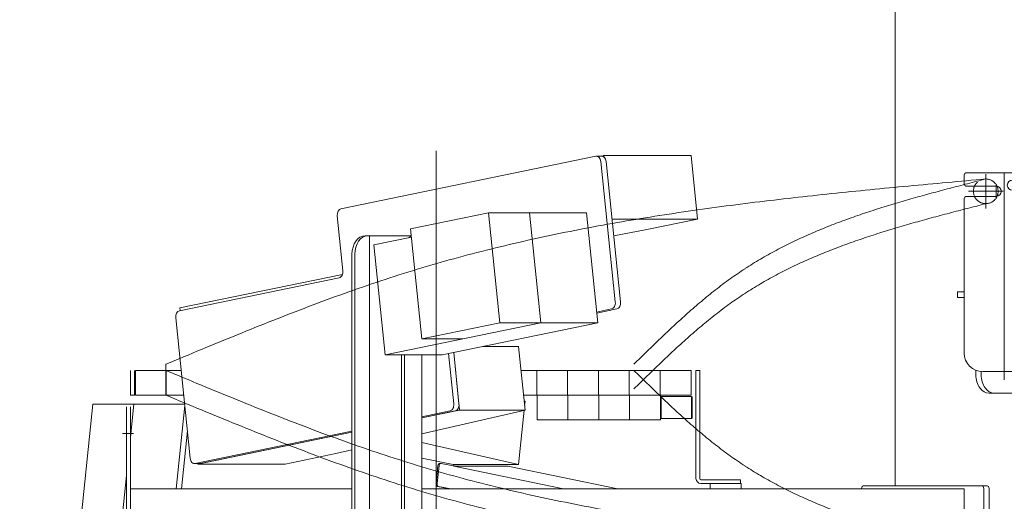
# Model space of a CAD drawing. Units: millimetres. Extents: x -4925 to 4925, y -6966 to 3378.
# Drawn here: x -2051 to -1254, y -877 to -487 of the extents above; entities that cross this region are included whole.
import ezdxf

# ---------------------------------------------------------------- set-up
doc = ezdxf.new("R2010")
doc.units = ezdxf.units.MM
doc.header["$LTSCALE"] = 6.25
for name, pattern in [('CENTERX2', [101.6, 63.5, -12.7, 12.7, -12.7]), ('DASHED2', [9.525, 6.35, -3.175]), ('PHANTOM', [63.5, 31.75, -6.35, 6.35, -6.35, 6.35, -6.35])]:
    doc.linetypes.add(name, pattern=pattern)
for name, color, linetype in [('AJ-020_1', 7, 'Continuous'), ('CROSS_RECESSED_COUNTERSUNK_HEAD_SCREW_JIS', 7, 'Continuous'), ('MMX2-LHA1-030_1', 7, 'Continuous'), ('MMX2-LHA1-030_2', 7, 'Continuous'), ('MMX2-S-510A(ダミー)', 7, 'Continuous'), ('MMX2-S-520A(ダミー)', 7, 'Continuous'), ('MMX2-S-530A(ダミー)', 7, 'Continuous'), ('購入品-608ZZ', 7, 'Continuous'), ('購入品-仮角ナットM5／M6／M8', 7, 'Continuous')]:
    doc.layers.add(name, color=color, linetype=linetype)
doc.styles.add('dcStyle0', font='ＭＳ Ｐゴシック', dxfattribs={"width": 0.75})
doc.dimstyles.new('dc_Diam06', dxfattribs={"dimtxt": 100, "dimasz": 75.000048, "dimexe": 25, "dimexo": 25, "dimgap": 25, "dimtad": 2, "dimtih": 1, "dimtoh": 1, "dimdsep": 46, "dimtxsty": 'dcStyle0', "dimblk1": 'OPEN30', "dimblk2": 'OPEN30', "dimsah": 1, "dimcen": 0.09, "dimclrd": 2, "dimclre": 2, "dimclrt": 2, "dimadec": 0, "dimazin": 2, "dimtfac": 1, "dimtdec": 4, "dimtofl": 0, "dimtmove": 0, "dimatfit": 3, "dimfxl": 1, "dimarcsym": 1})
doc.dimstyles.new('dc_Rotated', dxfattribs={"dimtxt": 100, "dimasz": 75.000048, "dimexe": 6, "dimexo": 25, "dimgap": 6, "dimtad": 3, "dimdsep": 46, "dimtxsty": 'dcStyle0', "dimblk1": 'OPEN30', "dimblk2": 'OPEN30', "dimsah": 1, "dimcen": 0.09, "dimclrd": 2, "dimclre": 2, "dimclrt": 2, "dimadec": 0, "dimazin": 2, "dimtfac": 1, "dimtdec": 4, "dimtmove": 0, "dimatfit": 3, "dimfxl": 1, "dimarcsym": 1})

# ---------------------------------------------------------------- blocks, each defined once
blk = doc.blocks.new('DC_GROUP_W_GBCS-T_S_100_244')
at = {"layer": 'MMX2-S-510A(ダミー)', "color": 7, "linetype": 'Continuous', "lineweight": 13}
for p, q in [((-1580.17, -597.17), (-1578.33, -596.79)), ((-1507.62, -596.79), (-1578.35, -596.79)), ((-1578.33, -596.79), (-1578.23, -597.78)), ((-1507.62, -596.79), (-1502.31, -648.24)), ((-1571.59, -648.24), (-1502.31, -648.24)), ((-1502.31, -648.24), (-1543.32, -656.71)), ((-1543.32, -656.71), (-1570.2, -661.73))]:
    blk.add_line(p, q, dxfattribs=at)
blk = doc.blocks.new('DC_GROUP_W_GBCS-T_S_100_245')
at = {"layer": 'MMX2-S-510A(ダミー)', "color": 7, "linetype": 'Continuous', "lineweight": 13}
for p, q in [((-1699.8, -756.24), (-1695, -802.76)), ((-1647.27, -751.31), (-1675.92, -751.31)), ((-1647.27, -751.31), (-1641.96, -802.76)), ((-1695, -802.76), (-1725.59, -809.08)), ((-1725.59, -822.01), (-1641.96, -802.76)), ((-1641.96, -802.76), (-1695, -802.76)), ((-1782.16, -820.75), (-1907.01, -846.5)), ((-1795.28, -838.04), (-1782.16, -835.02)), ((-1795.28, -838.04), (-1836.29, -846.5)), ((-1907.01, -846.5), (-1907.04, -846.12)), ((-1836.29, -846.5), (-1907.01, -846.5))]:
    blk.add_line(p, q, dxfattribs=at)
blk = doc.blocks.new('DC_GROUP_W_GBCS-T_S_100_248')
at = {"layer": 'MMX2-S-510A(ダミー)', "color": 7, "linetype": 'Continuous', "lineweight": 13}
for p, q in [((-1791.08, -639.81), (-1584.67, -597.22)), ((-1580.66, -601.45), (-1568.92, -715.24)), ((-1789.48, -690), (-1794.07, -645.48)), ((-1921.91, -722.38), (-1792.46, -695.67)), ((-1571.91, -720.91), (-1584.1, -723.43)), ((-1913.16, -841.85), (-1924.9, -728.05)), ((-1703.95, -757.09), (-1699.75, -797.82)), ((-1702.74, -803.49), (-1725.59, -808.2)), ((-1782.16, -819.87), (-1909.15, -846.07))]:
    blk.add_line(p, q, dxfattribs=at)
for centre, start_param, end_param in [((-1584.16, -602.17), 1.715659, 3.286455), ((-1790.57, -644.75), 3.286455, 4.857251), ((-1792.97, -690.73), 0.144862, 1.715659), ((-1572.42, -715.96), 0.144862, 1.715659), ((-1921.4, -727.33), 3.286455, 4.857251), ((-1703.25, -798.54), 0.144862, 1.715659), ((-1909.66, -841.12), 4.857251, 6.428048)]:
    blk.add_ellipse(centre, major_axis=(0, -5), ratio=0.707107, start_param=start_param, end_param=end_param, dxfattribs=at)
blk = doc.blocks.new('DC_GROUP_W_GBCS-T_S_100_247')
at = {"layer": 'MMX2-S-510A(ダミー)', "color": 7, "linetype": 'Continuous', "lineweight": 13}
for p, q in [((-1579.92, -597.17), (-1584.16, -597.17)), ((-1576.42, -601.45), (-1564.68, -715.24)), ((-1567.67, -720.91), (-1584.01, -724.28)), ((-1699.8, -756.24), (-1695.51, -797.82)), ((-1698.49, -803.49), (-1725.59, -809.08)), ((-1782.16, -820.75), (-1904.91, -846.07)), ((-1905.42, -846.12), (-1909.66, -846.12))]:
    blk.add_line(p, q, dxfattribs=at)
for centre, start_param, end_param in [((-1579.92, -602.17), 1.715659, 3.141593), ((-1568.18, -715.96), 0.144862, 1.715659), ((-1699, -798.54), 0.144862, 1.715659), ((-1905.42, -841.12), 0, 0.144862)]:
    blk.add_ellipse(centre, major_axis=(0, -5), ratio=0.707107, start_param=start_param, end_param=end_param, dxfattribs=at)
at = {"layer": 'MMX2-S-510A(ダミー)', "linetype": 'Continuous'}
blk.add_blockref('DC_GROUP_W_GBCS-T_S_100_248', (0, 0), dxfattribs=at)
blk = doc.blocks.new('DC_GROUP_W_GBCS-T_S_100_246')
at = {"layer": 'CROSS_RECESSED_COUNTERSUNK_HEAD_SCREW_JIS', "color": 7, "linetype": 'Continuous', "lineweight": 13}
for p in [(-1789.81, -692.97), (-1921.25, -722.24)]:
    blk.add_line(p, (-1921.47, -720.13), dxfattribs=at)
blk = doc.blocks.new('DC_GROUP_W_GBCS-T_S_100_249')
at = {"layer": 'MMX2-S-520A(ダミー)', "color": 7, "linetype": 'Continuous', "lineweight": 13}
for p, q in [((-1671.72, -643.12), (-1734.69, -656.11)), ((-1671.72, -643.12), (-1662.53, -732.18)), ((-1592.38, -643.12), (-1671.72, -643.12)), ((-1638.48, -643.12), (-1629.3, -732.18)), ((-1592.38, -643.12), (-1583.19, -732.18)), ((-1734.69, -656.11), (-1725.5, -745.17)), ((-1734, -662.83), (-1764.43, -669.11)), ((-1755.24, -758.16), (-1764.43, -669.11)), ((-1629.3, -732.18), (-1755.24, -758.16)), ((-1662.53, -732.18), (-1725.5, -745.17)), ((-1583.19, -732.18), (-1709.14, -758.16)), ((-1583.19, -732.18), (-1662.53, -732.18)), ((-1692.27, -745.17), (-1725.5, -745.17)), ((-1709.14, -758.16), (-1755.24, -758.16))]:
    blk.add_line(p, q, dxfattribs=at)
blk = doc.blocks.new('DC_GROUP_W_GBCS-T_S_100_243')
at = {"layer": 'CROSS_RECESSED_COUNTERSUNK_HEAD_SCREW_JIS', "linetype": 'Continuous'}
blk.add_blockref('DC_GROUP_W_GBCS-T_S_100_246', (0, 0), dxfattribs=at)
at = {"layer": 'MMX2-S-510A(ダミー)', "linetype": 'Continuous'}
for name in ['DC_GROUP_W_GBCS-T_S_100_247', 'DC_GROUP_W_GBCS-T_S_100_244', 'DC_GROUP_W_GBCS-T_S_100_245']:
    blk.add_blockref(name, (0, 0), dxfattribs=at)
at = {"layer": 'MMX2-S-520A(ダミー)', "linetype": 'Continuous'}
blk.add_blockref('DC_GROUP_W_GBCS-T_S_100_249', (0, 0), dxfattribs=at)
blk = doc.blocks.new('DC_GROUP_W_GBCS-T_S_100_251')
at = {"layer": 'MMX2-S-510A(ダミー)', "color": 7, "linetype": 'Continuous', "lineweight": 13}
for p, q in [((-1642.73, -795.35), (-1641.96, -795.53)), ((-1642.34, -799.15), (-1641.96, -795.53)), ((-1647.27, -846.98), (-1642.73, -802.94)), ((-1725.59, -828.96), (-1647.27, -846.98)), ((-1725.59, -841.77), (-1700.3, -846.98)), ((-1647.27, -846.98), (-1700.3, -846.98))]:
    blk.add_line(p, q, dxfattribs=at)
blk = doc.blocks.new('DC_GROUP_W_GBCS-T_S_100_252')
at = {"layer": 'MMX2-S-510A(ダミー)', "color": 7, "linetype": 'Continuous', "lineweight": 13}
for p, q in [((-1787.13, -926.67), (-1790.34, -957.76)), ((-1735.64, -941.67), (-1737.3, -957.76)), ((-1502.31, -950.05), (-1543.07, -941.64)), ((-1507.62, -1001.5), (-1502.31, -950.05)), ((-1737.3, -957.76), (-1790.34, -957.76)), ((-1790.34, -957.76), (-1578.33, -1001.5)), ((-1548.37, -993.1), (-1737.3, -957.76)), ((-1548.37, -993.1), (-1507.62, -1001.5)), ((-1507.62, -1001.5), (-1578.33, -1001.5))]:
    blk.add_line(p, q, dxfattribs=at)
blk = doc.blocks.new('DC_GROUP_W_GBCS-T_S_100_256')
at = {"layer": 'MMX2-S-510A(ダミー)', "color": 7, "linetype": 'Continuous', "lineweight": 13}
for p, q in [((-1917.56, -799.15), (-1924.53, -866.67)), ((-1791.37, -926.67), (-1794.07, -952.82)), ((-1791.08, -958.49), (-1584.67, -1001.07))]:
    blk.add_line(p, q, dxfattribs=at)
for centre, start_param, end_param in [((-1790.57, -953.54), 4.567527, 6.138323), ((-1584.16, -996.12), 6.138323, 6.283185)]:
    blk.add_ellipse(centre, major_axis=(0, -5), ratio=0.707107, start_param=start_param, end_param=end_param, dxfattribs=at)
blk = doc.blocks.new('DC_GROUP_W_GBCS-T_S_100_255')
at = {"layer": 'MMX2-S-510A(ダミー)', "color": 7, "linetype": 'Continuous', "lineweight": 13}
for p, q in [((-1915.44, -819.71), (-1920.28, -866.67)), ((-1787.13, -926.67), (-1789.83, -952.82)), ((-1786.84, -958.49), (-1580.43, -1001.07)), ((-1580.17, -1001.12), (-1584.16, -1001.12))]:
    blk.add_line(p, q, dxfattribs=at)
at = {"layer": 'MMX2-S-510A(ダミー)', "linetype": 'Continuous'}
blk.add_blockref('DC_GROUP_W_GBCS-T_S_100_256', (0, 0), dxfattribs=at)
blk = doc.blocks.new('DC_GROUP_W_GBCS-T_S_100_253')
at = {"layer": 'CROSS_RECESSED_COUNTERSUNK_HEAD_SCREW_JIS', "color": 7, "linetype": 'Continuous', "lineweight": 13}
for p, q in [((-1714.04, -862.34), (-1712.52, -847.7)), ((-1713.19, -862.34), (-1711.68, -847.7)), ((-1710.28, -845.99), (-1711.13, -845.99)), ((-1698.88, -848.32), (-1710.07, -846.01)), ((-1699.73, -848.32), (-1655.89, -848.32)), ((-1610.74, -866.67), (-1699.73, -848.32)), ((-1699.59, -846.98), (-1699.71, -848.14)), ((-1566.9, -866.67), (-1655.89, -848.32)), ((-1654.89, -846.98), (-1654.92, -847.3)), ((-1712.84, -864.61), (-1702.83, -866.67)), ((-1711.99, -864.61), (-1701.98, -866.67))]:
    blk.add_line(p, q, dxfattribs=at)
for centre, start_param, end_param in [((-1711.13, -847.99), 2.99673, 4.567527), ((-1710.28, -847.99), 2.99673, 4.567527), ((-1712.64, -862.63), 4.567527, 6.138323), ((-1711.79, -862.63), 4.567527, 6.138323)]:
    blk.add_ellipse(centre, major_axis=(0, -2), ratio=0.707107, start_param=start_param, end_param=end_param, dxfattribs=at)
blk = doc.blocks.new('DC_GROUP_W_GBCS-T_S_100_254')
at = {"layer": 'MMX2-S-520A(ダミー)', "color": 7, "linetype": 'Continuous', "lineweight": 13}
for p, q in [((-1992.09, -798.12), (-2001.28, -887.18)), ((-1917.46, -798.12), (-1992.09, -798.12)), ((-1958.85, -798.12), (-1961.6, -824.74)), ((-1964.8, -855.76), (-1968.04, -887.18)), ((-2001.28, -887.18), (-1964.8, -894.7)), ((-2001.28, -887.18), (-1964.8, -887.18)), ((-1968.04, -887.18), (-1964.8, -887.85))]:
    blk.add_line(p, q, dxfattribs=at)
blk = doc.blocks.new('DC_GROUP_W_GBCS-T_S_100_250')
at = {"layer": 'CROSS_RECESSED_COUNTERSUNK_HEAD_SCREW_JIS', "linetype": 'Continuous'}
blk.add_blockref('DC_GROUP_W_GBCS-T_S_100_253', (0, 0), dxfattribs=at)
at = {"layer": 'MMX2-S-510A(ダミー)', "linetype": 'Continuous'}
for name in ['DC_GROUP_W_GBCS-T_S_100_251', 'DC_GROUP_W_GBCS-T_S_100_255', 'DC_GROUP_W_GBCS-T_S_100_252']:
    blk.add_blockref(name, (0, 0), dxfattribs=at)
at = {"layer": 'MMX2-S-520A(ダミー)', "linetype": 'Continuous'}
blk.add_blockref('DC_GROUP_W_GBCS-T_S_100_254', (0, 0), dxfattribs=at)
blk = doc.blocks.new('DC_GROUP_W_GBCS-T_S_100_346')
at = {"layer": 'MMX2-LHA1-030_2', "color": 7, "linetype": 'Continuous', "lineweight": 13}
for p, q in [((-1503.6, -858.17), (-1503.6, -770.67)), ((-1500.6, -858.17), (-1500.6, -770.67)), ((-1467.6, -859.17), (-1499.6, -859.17)), ((-1467.6, -862.17), (-1467.6, -859.17)), ((-1467.6, -862.17), (-1499.6, -862.17))]:
    blk.add_line(p, q, dxfattribs=at)
for radius in [4, 1]:
    blk.add_arc((-1499.6, -858.17), radius, 180, 270, dxfattribs=at)
blk = doc.blocks.new('DC_GROUP_W_GBCS-T_S_100_347')
at = {"layer": '購入品-仮角ナットM5／M6／M8', "color": 140, "linetype": 'Continuous', "lineweight": 13}
for p, q in [((-1961.6, -790.67), (-1961.6, -770.67)), ((-1958.4, -770.67), (-1958.4, -790.67)), ((-1958.4, -790.67), (-1961.6, -790.67))]:
    blk.add_line(p, q, dxfattribs=at)
blk = doc.blocks.new('DC_GROUP_W_GBCS-T_S_100_348')
at = {"layer": 'MMX2-LHA1-030_1', "color": 140, "linetype": 'Continuous', "lineweight": 13}
for p, q in [((-1957.6, -790.67), (-1957.6, -770.67)), ((-1957.6, -770.67), (-1920.5, -770.67)), ((-1932.6, -770.67), (-1932.6, -790.67)), ((-1645.27, -770.67), (-1507.6, -770.67)), ((-1632.6, -770.67), (-1632.6, -790.67)), ((-1607.6, -770.67), (-1607.6, -790.67)), ((-1582.6, -770.67), (-1582.6, -790.67)), ((-1557.6, -770.67), (-1557.6, -790.67)), ((-1532.6, -770.67), (-1532.6, -790.67)), ((-1507.6, -770.67), (-1507.6, -790.67)), ((-1957.6, -790.67), (-1918.44, -790.67)), ((-1643.21, -790.67), (-1507.6, -790.67))]:
    blk.add_line(p, q, dxfattribs=at)
blk = doc.blocks.new('DC_GROUP_W_GBCS-T_S_100_350')
at = {"layer": 'MMX2-LHA1-030_1', "color": 3, "linetype": 'CENTERX2', "lineweight": 13}
for p, q in [((-1268.9, -916.67), (-1268.9, -944.67)), ((-1254.9, -930.67), (-1282.9, -930.67))]:
    blk.add_line(p, q, dxfattribs=at)
at = {"layer": 'MMX2-LHA1-030_1', "color": 4, "linetype": 'DASHED2', "lineweight": 13}
blk.add_circle((-1268.9, -930.67), 10, dxfattribs=at)
blk = doc.blocks.new('DC_GROUP_W_GBCS-T_S_100_349')
at = {"layer": 'MMX2-LHA1-030_1', "linetype": 'Continuous'}
blk.add_blockref('DC_GROUP_W_GBCS-T_S_100_350', (0, 0), dxfattribs=at)
blk = doc.blocks.new('DC_GROUP_W_GBCS-T_S_100_345')
at = {"linetype": 'Continuous'}
blk.add_blockref('DC_GROUP_W_GBCS-T_S_100_349', (0, 0), dxfattribs=at)
at = {"layer": 'MMX2-LHA1-030_1', "linetype": 'Continuous'}
blk.add_blockref('DC_GROUP_W_GBCS-T_S_100_348', (0, 0), dxfattribs=at)
at = {"layer": 'MMX2-LHA1-030_2', "linetype": 'Continuous'}
blk.add_blockref('DC_GROUP_W_GBCS-T_S_100_346', (0, 0), dxfattribs=at)
at = {"layer": '購入品-仮角ナットM5／M6／M8', "linetype": 'Continuous'}
blk.add_blockref('DC_GROUP_W_GBCS-T_S_100_347', (0, 0), dxfattribs=at)
blk = doc.blocks.new('DC_GROUP_W_GBCS-T_S_100_344')
at = {"linetype": 'Continuous'}
blk.add_blockref('DC_GROUP_W_GBCS-T_S_100_345', (0, 0), dxfattribs=at)
blk = doc.blocks.new('_Open30')
at = {"color": 0, "linetype": 'ByBlock', "lineweight": -2}
for p, q in [((-1, 0.267949), (0, 0)), ((0, 0), (-1, -0.267949)), ((0, 0), (-1, 0))]:
    blk.add_line(p, q, dxfattribs=at)
blk = doc.blocks.new('*D387')
at = {"color": 2, "linetype": 'Continuous', "lineweight": 13}
for p, q in [((-1233.8, 549.83), (38.47, 549.83)), ((13.47, -2445.67), (13.47, 549.83)), ((-404.94, -2445.67), (38.47, -2445.67))]:
    blk.add_line(p, q, dxfattribs=at)
at = {"color": 2, "xscale": 75.00007019038215, "yscale": 74.99973420559108}
for p, rotation in [((13.47, 549.83), 90), ((13.47, -2445.67), 270)]:
    blk.add_blockref('_Open30', p, dxfattribs=dict(at, rotation=rotation))
at = {"color": 4, "insert": (-11.53, -947.92), "char_height": 100, "attachment_point": 8, "rotation": 90, "style": 'dcStyle0'}
blk.add_mtext('\\T1.00;min2695.5 ～ max3245.5', dxfattribs=at)
blk = doc.blocks.new('*D391')
at = {"color": 2, "linetype": 'Continuous', "lineweight": 13}
for p, q in [((-2798.88, 469.33), (-2059.89, 469.33)), ((-2084.89, -2445.67), (-2084.89, 469.33)), ((-454.94, -2445.67), (-2109.89, -2445.67))]:
    blk.add_line(p, q, dxfattribs=at)
at = {"color": 2, "xscale": 75.00007019038215, "yscale": 74.99973420559108}
for p, rotation in [((-2084.89, 469.33), 90), ((-2084.89, -2445.67), 270)]:
    blk.add_blockref('_Open30', p, dxfattribs=dict(at, rotation=rotation))
at = {"color": 4, "insert": (-2109.89, -988.17), "char_height": 100, "attachment_point": 8, "rotation": 90, "style": 'dcStyle0'}
blk.add_mtext('\\T1.00;機高(上部)  min2615 ～ max3165 ±25', dxfattribs=at)
blk = doc.blocks.new('*D395')
at = {"color": 2, "linetype": 'Continuous', "lineweight": 13}
for p, q in [((-4039.38, 686.25), (-3789.38, 686.25)), ((-3789.38, 686.25), (-3636.12, 467.52))]:
    blk.add_line(p, q, dxfattribs=at)
at = {"color": 2, "xscale": 75.00007019038215, "yscale": 74.99973420559108, "rotation": 305.0175100935572}
blk.add_blockref('_Open30', (-3636.12, 467.52), dxfattribs=at)
at = {"color": 2, "insert": (-3814.38, 711.25), "char_height": 100, "attachment_point": 9, "style": 'dcStyle0'}
blk.add_mtext('\\T1.00;φ20', dxfattribs=at)
blk = doc.blocks.new('DC_GROUP_W_GBCS-T_S_100_390')
at = {"layer": 'MMX2-S-530A(ダミー)', "color": 7, "linetype": 'Continuous', "lineweight": 13}
blk.add_line((-1342.29, -324.17), (-1342.29, -864.17), dxfattribs=at)
blk = doc.blocks.new('DC_GROUP_W_GBCS-T_S_100_389')
at = {"layer": 'MMX2-S-530A(ダミー)', "linetype": 'Continuous'}
blk.add_blockref('DC_GROUP_W_GBCS-T_S_100_390', (0, 0), dxfattribs=at)
blk = doc.blocks.new('DC_GROUP_W_GBCS-T_S_100_817')
at = {"layer": 'AJ-020_1', "color": 3, "linetype": 'CENTERX2', "lineweight": 13}
for p, q in [((-1268.9, -916.67), (-1268.9, -944.67)), ((-1254.9, -930.67), (-1282.9, -930.67))]:
    blk.add_line(p, q, dxfattribs=at)
at = {"layer": 'AJ-020_1', "color": 140, "linetype": 'PHANTOM', "lineweight": 13}
blk.add_arc((-1268.9, -930.67), 10, 270, 90, dxfattribs=at)
blk = doc.blocks.new('DC_GROUP_W_GBCS-T_S_100_818')
at = {"layer": 'AJ-020_1', "color": 140, "linetype": 'PHANTOM', "lineweight": 13}
for centre, radius, start, end in [((204.14, 1017.85), 2507.89, 225.49239, 226.17886), ((-962.75, -198.16), 822.57, 226.17527, 228.25704), ((-1190.6, -453.57), 480.3, 228.25181, 231.78511), ((-1281.02, -568.42), 334.12, 231.78407, 236.8174), ((-1284.16, -571.4), 329.92, 236.99005, 242.06927), ((-1254, -514.45), 394.36, 242.07359, 246.33873), ((-1214.04, -423.24), 493.93, 246.3387, 249.77177), ((-1158.77, -273.33), 653.71, 249.76954, 252.38859), ((-1072.07, -0.36), 940.12, 252.38579, 254.22328), ((-892.89, 633.6), 1598.92, 254.22096, 255.30865), ((-68.57, 3777.21), 4848.8, 255.30737, 255.66733)]:
    blk.add_arc(centre, radius, start, end, dxfattribs=at)
blk = doc.blocks.new('DC_GROUP_W_GBCS-T_S_100_819')
at = {"layer": 'AJ-020_1', "color": 140, "linetype": 'PHANTOM', "lineweight": 13}
for centre, radius, start, end in [((1046.35, 6364.23), 7731.93, 247.336546, 247.798698), ((-907.1, 1577.65), 2562.09, 247.79783, 249.18978), ((-1276.34, 606.07), 1522.71, 249.18866, 251.5234), ((-1396.26, 250.26), 1147.23, 251.57202, 254.66244), ((-1356.67, 395.95), 1298.21, 254.67815, 257.408), ((-1303.49, 634.09), 1542.21, 257.40855, 259.71043), ((-1239.32, 987.5), 1901.4, 259.71033, 261.58277), ((-1156.26, 1548.68), 2468.7, 261.58234, 263.0292), ((-1032.62, 2559.72), 3487.27, 263.02869, 264.056), ((-787.76, 4911.08), 5851.34, 264.055573, 264.6692), ((305.42, 16625.94), 17617.1, 264.668959, 264.873013)]:
    blk.add_arc(centre, radius, start, end, dxfattribs=at)
blk = doc.blocks.new('DC_GROUP_W_GBCS-T_S_100_820')
at = {"layer": 'AJ-020_1', "color": 140, "linetype": 'PHANTOM', "lineweight": 13}
for centre, radius, start, end in [((1046.35, 6344.23), 7731.93, 247.336546, 247.798698), ((-907.1, 1557.65), 2562.09, 247.79783, 249.18978), ((-1276.34, 586.07), 1522.71, 249.18866, 251.5234), ((-1396.26, 230.26), 1147.23, 251.57202, 254.66244), ((-1356.67, 375.95), 1298.21, 254.67815, 257.408), ((-1303.49, 614.09), 1542.21, 257.40855, 259.71043), ((-1239.32, 967.5), 1901.4, 259.71033, 261.58277), ((-1156.26, 1528.68), 2468.7, 261.58234, 263.0292), ((-1032.62, 2539.72), 3487.27, 263.02869, 264.056), ((-787.76, 4891.08), 5851.34, 264.055573, 264.6692), ((305.42, 16605.94), 17617.1, 264.668959, 264.873013)]:
    blk.add_arc(centre, radius, start, end, dxfattribs=at)
blk = doc.blocks.new('DC_GROUP_W_GBCS-T_S_100_816')
at = {"layer": 'AJ-020_1', "color": 3, "linetype": 'CENTERX2', "lineweight": 13}
blk.add_line((-1713.9, -592.79), (-1713.9, -1107.53), dxfattribs=at)
at = {"layer": 'AJ-020_1', "color": 140, "linetype": 'PHANTOM', "lineweight": 13}
blk.add_line((-1932.9, -790.67), (-1932.9, -770.67), dxfattribs=at)
at = {"layer": 'AJ-020_1', "linetype": 'Continuous'}
for name in ['DC_GROUP_W_GBCS-T_S_100_819', 'DC_GROUP_W_GBCS-T_S_100_818', 'DC_GROUP_W_GBCS-T_S_100_820', 'DC_GROUP_W_GBCS-T_S_100_817']:
    blk.add_blockref(name, (0, 0), dxfattribs=at)
blk = doc.blocks.new('DC_GROUP_W_GBCS-T_S_100_815')
at = {"layer": 'AJ-020_1', "linetype": 'Continuous'}
blk.add_blockref('DC_GROUP_W_GBCS-T_S_100_816', (0, 0), dxfattribs=at)
blk = doc.blocks.new('DC_GROUP_W_GBCS-T_S_100_937')
at = {"color": 7, "linetype": 'Continuous', "lineweight": 13}
for p, q in [((-1507.3, -791.67), (-1531.8, -791.67)), ((-1531.8, -809.67), (-1531.8, -791.67)), ((-1507.3, -809.67), (-1507.3, -791.67)), ((-1507.3, -791.67), (-1506.8, -792.17)), ((-1506.8, -809.17), (-1506.8, -792.17)), ((-1507.3, -809.67), (-1531.8, -809.67)), ((-1507.3, -809.67), (-1506.8, -809.17))]:
    blk.add_line(p, q, dxfattribs=at)
blk = doc.blocks.new('DC_GROUP_W_GBCS-T_S_100_938')
at = {"color": 140, "linetype": 'PHANTOM', "lineweight": 13}
for p, q in [((-1557.3, -790.67), (-1532.3, -790.67)), ((-1557.3, -790.67), (-1557.3, -810.67)), ((-1532.3, -790.67), (-1532.3, -810.67)), ((-1557.3, -810.67), (-1532.3, -810.67))]:
    blk.add_line(p, q, dxfattribs=at)
blk = doc.blocks.new('DC_GROUP_W_GBCS-T_S_100_939')
at = {"color": 140, "linetype": 'PHANTOM', "lineweight": 13}
for p, q in [((-1582.3, -790.67), (-1557.3, -790.67)), ((-1582.3, -790.67), (-1582.3, -810.67)), ((-1557.3, -790.67), (-1557.3, -810.67)), ((-1582.3, -810.67), (-1557.3, -810.67))]:
    blk.add_line(p, q, dxfattribs=at)
blk = doc.blocks.new('DC_GROUP_W_GBCS-T_S_100_940')
at = {"color": 140, "linetype": 'PHANTOM', "lineweight": 13}
for p, q in [((-1607.3, -790.67), (-1582.3, -790.67)), ((-1607.3, -790.67), (-1607.3, -810.67)), ((-1582.3, -790.67), (-1582.3, -810.67)), ((-1607.3, -810.67), (-1582.3, -810.67))]:
    blk.add_line(p, q, dxfattribs=at)
blk = doc.blocks.new('DC_GROUP_W_GBCS-T_S_100_941')
at = {"color": 140, "linetype": 'PHANTOM', "lineweight": 13}
for p, q in [((-1632.3, -790.67), (-1607.3, -790.67)), ((-1632.3, -790.67), (-1632.3, -810.67)), ((-1607.3, -790.67), (-1607.3, -810.67)), ((-1632.3, -810.67), (-1607.3, -810.67))]:
    blk.add_line(p, q, dxfattribs=at)
blk = doc.blocks.new('DC_GROUP_W_GBCS-T_S_100_936')
at = {"linetype": 'Continuous'}
for name in ['DC_GROUP_W_GBCS-T_S_100_941', 'DC_GROUP_W_GBCS-T_S_100_940', 'DC_GROUP_W_GBCS-T_S_100_939', 'DC_GROUP_W_GBCS-T_S_100_938', 'DC_GROUP_W_GBCS-T_S_100_937']:
    blk.add_blockref(name, (0, 0), dxfattribs=at)
blk = doc.blocks.new('DC_GROUP_W_GBCS-T_S_100_935')
at = {"linetype": 'Continuous'}
blk.add_blockref('DC_GROUP_W_GBCS-T_S_100_936', (0, 0), dxfattribs=at)
blk = doc.blocks.new('DC_GROUP_W_GBCS-T_S_100_242')
at = {"layer": '購入品-608ZZ', "color": 140, "linetype": 'Continuous', "lineweight": 13}
for p, q in [((-1964.8, -926.67), (-1964.8, -800.17)), ((-1961.6, -800.17), (-1961.6, -926.67)), ((-1961.6, -866.67), (-1782.16, -866.67)), ((-1467.1, -862.17), (-1492.1, -862.17)), ((-1492.1, -862.17), (-1492.1, -866.67)), ((-1492.1, -866.67), (-1467.1, -866.67)), ((-1467.1, -866.67), (-1467.1, -862.17)), ((-1782.16, -926.67), (-1964.8, -926.67))]:
    blk.add_line(p, q, dxfattribs=at)
at = {"layer": '購入品-608ZZ', "color": 140, "linetype": 'CENTERX2', "lineweight": 13}
blk.add_line((-1958.99, -821.67), (-1968.01, -821.67), dxfattribs=at)
blk = doc.blocks.new('DC_GROUP_W_GBCS-T_S_100_241')
at = {"layer": '購入品-608ZZ', "color": 140, "linetype": 'Continuous', "lineweight": 13}
for p, q in [((-1771.55, -661.67), (-1734.12, -661.67)), ((-1768.02, -661.67), (-1768.02, -941.67)), ((-1782.16, -676.67), (-1782.16, -926.67)), ((-1779.9, -926.67), (-1779.9, -676.67)), ((-1742, -926.67), (-1742, -758.16)), ((-1739.73, -926.67), (-1739.73, -758.16)), ((-1725.59, -758.16), (-1725.59, -941.67)), ((-1725.59, -866.67), (-1286.43, -866.67)), ((-1369.51, -866.17), (-1369.51, -866.67)), ((-1368.1, -864.17), (-1267.69, -864.17)), ((-1286.43, -941.67), (-1286.43, -866.67)), ((-1270.52, -866.17), (-1270.52, -942.17)), ((-1266.28, -866.17), (-1266.28, -942.17)), ((-1771.55, -941.67), (-1286.43, -941.67)), ((-1354.51, -944.17), (-1267.69, -944.17))]:
    blk.add_line(p, q, dxfattribs=at)
blk.add_arc((-1354.51, -929.17), 15, 236.44269, 270, dxfattribs=at)
for centre, major_axis, start_param, end_param in [((-1771.55, -676.67), (0, -15), 3.141593, 4.712389), ((-1769.29, -676.67), (0, -15), 3.141593, 4.712389), ((-1731.39, -676.67), (0, -15), 3.396739, 3.607408), ((-1368.1, -866.17), (0, -2), 3.141593, 4.712389), ((-1271.93, -866.17), (0, -2), 1.570796, 3.141593), ((-1267.69, -866.17), (0, -2), 1.570796, 3.141593), ((-1771.55, -926.67), (0, -15), 4.712389, 6.283185), ((-1769.29, -926.67), (0, -15), 4.712389, 6.283185), ((-1731.39, -926.67), (0, -15), 4.712389, 6.283185), ((-1729.13, -926.67), (0, -15), 4.712389, 6.283185), ((-1271.93, -942.17), (0, -2), 0, 1.570796), ((-1267.69, -942.17), (0, -2), 0, 1.570796)]:
    blk.add_ellipse(centre, major_axis=major_axis, ratio=0.707107, start_param=start_param, end_param=end_param, dxfattribs=at)
at = {"layer": '購入品-608ZZ', "linetype": 'Continuous'}
blk.add_blockref('DC_GROUP_W_GBCS-T_S_100_242', (0, 0), dxfattribs=at)
blk = doc.blocks.new('DC_GROUP_W_GBCS-T_S_100_284')
at = {"layer": '購入品-608ZZ', "color": 140, "linetype": 'Continuous', "lineweight": 13}
for p, q in [((-1286.4, -619.57), (-1286.4, -612.67)), ((-1223.4, -610.67), (-1284.4, -610.67)), ((-1221.4, -614.57), (-1221.4, -612.67)), ((-1260.4, -621.57), (-1284.4, -621.57)), ((-1247.4, -616.57), (-1223.4, -616.57)), ((-1260.4, -629.77), (-1284.4, -629.77)), ((-1247.4, -624.77), (-1223.4, -624.77)), ((-1221.4, -626.77), (-1221.4, -756.67)), ((-1286.4, -756.67), (-1286.4, -631.77)), ((-1291.9, -707.17), (-1291.9, -711.67)), ((-1291.9, -707.17), (-1286.4, -707.17)), ((-1221.4, -707.17), (-1215.9, -707.17)), ((-1215.9, -707.17), (-1215.9, -711.67)), ((-1291.9, -711.67), (-1286.4, -711.67)), ((-1215.9, -711.67), (-1221.4, -711.67)), ((-1236.4, -771.67), (-1271.4, -771.67))]:
    blk.add_line(p, q, dxfattribs=at)
at = {"layer": '購入品-608ZZ', "color": 140, "linetype": 'CENTERX2', "lineweight": 13}
for p, q in [((-1253.9, -610.67), (-1253.9, -778.39)), ((-1260.4, -619.93), (-1260.4, -631.41))]:
    blk.add_line(p, q, dxfattribs=at)
at = {"layer": '購入品-608ZZ', "color": 140, "linetype": 'Continuous', "lineweight": 13}
for centre, radius, start, end in [((-1284.4, -612.67), 2, 90, 180), ((-1223.4, -612.67), 2, 0, 90), ((-1284.4, -619.57), 2, 180, 270), ((-1260.4, -625.67), 4.1, 270, 90), ((-1247.4, -620.67), 4.1, 90, 270), ((-1223.4, -614.57), 2, 270, 0), ((-1284.4, -631.77), 2, 90, 180), ((-1223.4, -626.77), 2, 0, 90), ((-1271.4, -756.67), 15, 180, 270), ((-1236.4, -756.67), 15, 270, 0)]:
    blk.add_arc(centre, radius, start, end, dxfattribs=at)
blk = doc.blocks.new('DC_GROUP_W_GBCS-T_S_100_283')
at = {"layer": '購入品-608ZZ', "color": 140, "linetype": 'Continuous', "lineweight": 13}
for p, q in [((-736.25, -506.67), (-782.21, -506.67)), ((-782.21, -506.67), (-782.21, -786.67)), ((-739.78, -506.67), (-739.78, -786.67)), ((-768.07, -521.67), (-768.07, -771.67)), ((-765.81, -771.67), (-765.81, -521.67)), ((-727.9, -771.67), (-727.9, -521.67)), ((-725.64, -771.67), (-725.64, -521.67)), ((-1215.9, -709.17), (-1175.06, -709.17)), ((-1221.37, -786.67), (-1221.37, -711.67)), ((-1221.37, -711.67), (-782.21, -711.67)), ((-1173.64, -711.67), (-1173.64, -711.17)), ((-1276.88, -774.17), (-1276.88, -770.64)), ((-1272.64, -774.17), (-1272.64, -771.62)), ((-1175.06, -789.17), (-1266.28, -789.17)), ((-736.25, -786.67), (-1221.37, -786.67)), ((-1173.64, -787.17), (-1173.64, -786.67))]:
    blk.add_line(p, q, dxfattribs=at)
for centre, major_axis, start_param, end_param in [((-778.67, -521.67), (0, 15), 4.712389, 6.283185), ((-776.41, -521.67), (0, 15), 4.712389, 6.283185), ((-738.51, -521.67), (0, 15), 4.712389, 6.283185), ((-736.25, -521.67), (0, 15), 4.712389, 6.283185), ((-1175.06, -711.17), (0, 2), 4.712389, 6.283185), ((-778.67, -771.67), (0, 15), 3.141593, 4.712389), ((-776.41, -771.67), (0, 15), 3.141593, 4.712389), ((-738.51, -771.67), (0, 15), 3.141593, 4.712389), ((-736.25, -771.67), (0, 15), 3.141593, 4.712389), ((-1266.28, -774.17), (0, 15), 1.570796, 3.141593), ((-1262.03, -774.17), (0, 15), 1.570796, 3.141593), ((-1175.06, -787.17), (0, 2), 3.141593, 4.712389)]:
    blk.add_ellipse(centre, major_axis=major_axis, ratio=0.707107, start_param=start_param, end_param=end_param, dxfattribs=at)
at = {"layer": '購入品-608ZZ', "linetype": 'Continuous'}
blk.add_blockref('DC_GROUP_W_GBCS-T_S_100_284', (0, 0), dxfattribs=at)
blk = doc.blocks.new('DC_GROUP_W_GBCS-T_S_100_750')
at = {"layer": 'AJ-020_1', "color": 3, "linetype": 'CENTERX2', "lineweight": 13}
blk.add_line((-1268.9, -639.67), (-1268.9, -611.67), dxfattribs=at)
at = {"layer": 'AJ-020_1', "color": 140, "linetype": 'PHANTOM', "lineweight": 13}
blk.add_arc((-1268.9, -625.67), 10, 270, 90, dxfattribs=at)
blk = doc.blocks.new('DC_GROUP_W_GBCS-T_S_100_751')
at = {"layer": 'AJ-020_1', "color": 140, "linetype": 'PHANTOM', "lineweight": 13}
for centre, radius, start, end in [((-68.57, -5333.56), 4848.8, 104.33267, 104.69263), ((-892.89, -2189.95), 1598.92, 104.69135, 105.77904), ((-1072.07, -1555.99), 940.12, 105.77672, 107.61421), ((-1158.77, -1283.02), 653.71, 107.61141, 110.23046), ((-1214.04, -1133.1), 493.93, 110.22823, 113.6613), ((-1254, -1041.9), 394.36, 113.66127, 117.92641), ((-1284.16, -984.95), 329.92, 117.93073, 123.00995), ((-1281.02, -987.93), 334.12, 123.1826, 128.21593), ((-1190.6, -1102.78), 480.3, 128.21489, 131.74819), ((-962.75, -1358.19), 822.57, 131.74296, 133.82473), ((204.14, -2574.2), 2507.89, 133.82114, 134.50761)]:
    blk.add_arc(centre, radius, start, end, dxfattribs=at)
blk = doc.blocks.new('DC_GROUP_W_GBCS-T_S_100_752')
at = {"layer": 'AJ-020_1', "color": 140, "linetype": 'PHANTOM', "lineweight": 13}
for centre, radius, start, end in [((-68.57, -5313.56), 4848.8, 104.33267, 104.69263), ((-892.89, -2169.95), 1598.92, 104.69135, 105.77904), ((-1072.07, -1535.99), 940.12, 105.77672, 107.61421), ((-1158.77, -1263.02), 653.71, 107.61141, 110.23046), ((-1214.04, -1113.1), 493.93, 110.22823, 113.6613), ((-1254, -1021.9), 394.36, 113.66127, 117.92641), ((-1284.16, -964.95), 329.92, 117.93073, 123.00995), ((-1281.02, -967.93), 334.12, 123.1826, 128.21593), ((-1190.6, -1082.78), 480.3, 128.21489, 131.74819), ((-962.75, -1338.19), 822.57, 131.74296, 133.82473), ((204.14, -2554.2), 2507.89, 133.82114, 134.50761)]:
    blk.add_arc(centre, radius, start, end, dxfattribs=at)
blk = doc.blocks.new('DC_GROUP_W_GBCS-T_S_100_753')
at = {"layer": 'AJ-020_1', "color": 140, "linetype": 'PHANTOM', "lineweight": 13}
for centre, radius, start, end in [((-787.76, -6447.42), 5851.34, 95.3308, 95.944427), ((305.42, -18162.29), 17617.1, 95.126987, 95.331041), ((-1032.62, -4096.07), 3487.27, 95.944, 96.97131), ((-1156.26, -3085.03), 2468.7, 96.9708, 98.41766), ((-1239.32, -2523.85), 1901.4, 98.41723, 100.28967), ((-1303.49, -2170.44), 1542.21, 100.28957, 102.59145), ((-1356.67, -1932.3), 1298.21, 102.592, 105.32185), ((-1396.26, -1786.61), 1147.23, 105.33756, 108.42798), ((-1276.34, -2142.41), 1522.71, 108.4766, 110.81134), ((-907.1, -3114), 2562.09, 110.81022, 112.20217), ((1046.35, -7900.58), 7731.93, 112.201302, 112.663454)]:
    blk.add_arc(centre, radius, start, end, dxfattribs=at)
blk = doc.blocks.new('DC_GROUP_W_GBCS-T_S_100_749')
at = {"layer": 'AJ-020_1', "color": 140, "linetype": 'PHANTOM', "lineweight": 13}
blk.add_line((-1932.9, -765.67), (-1932.9, -785.67), dxfattribs=at)
at = {"layer": 'AJ-020_1', "linetype": 'Continuous'}
for name in ['DC_GROUP_W_GBCS-T_S_100_750', 'DC_GROUP_W_GBCS-T_S_100_753', 'DC_GROUP_W_GBCS-T_S_100_752', 'DC_GROUP_W_GBCS-T_S_100_751']:
    blk.add_blockref(name, (0, 0), dxfattribs=at)
blk = doc.blocks.new('DC_GROUP_W_GBCS-T_S_100_788')
at = {"layer": 'AJ-020_1', "color": 3, "linetype": 'CENTERX2', "lineweight": 13}
blk.add_line((-1268.9, -639.67), (-1268.9, -611.67), dxfattribs=at)
at = {"layer": 'AJ-020_1', "color": 140, "linetype": 'PHANTOM', "lineweight": 13}
blk.add_arc((-1268.9, -625.67), 10, 270, 90, dxfattribs=at)
blk = doc.blocks.new('DC_GROUP_W_GBCS-T_S_100_789')
at = {"layer": 'AJ-020_1', "color": 140, "linetype": 'PHANTOM', "lineweight": 13}
for centre, radius, start, end in [((-68.57, -5333.56), 4848.8, 104.33267, 104.69263), ((-892.89, -2189.95), 1598.92, 104.69135, 105.77904), ((-1072.07, -1555.99), 940.12, 105.77672, 107.61421), ((-1158.77, -1283.02), 653.71, 107.61141, 110.23046), ((-1214.04, -1133.1), 493.93, 110.22823, 113.6613), ((-1254, -1041.9), 394.36, 113.66127, 117.92641), ((-1284.16, -984.95), 329.92, 117.93073, 123.00995), ((-1281.02, -987.93), 334.12, 123.1826, 128.21593), ((-1190.6, -1102.78), 480.3, 128.21489, 131.74819), ((-962.75, -1358.19), 822.57, 131.74296, 133.82473), ((204.14, -2574.2), 2507.89, 133.82114, 134.50761)]:
    blk.add_arc(centre, radius, start, end, dxfattribs=at)
blk = doc.blocks.new('DC_GROUP_W_GBCS-T_S_100_790')
at = {"layer": 'AJ-020_1', "color": 140, "linetype": 'PHANTOM', "lineweight": 13}
for centre, radius, start, end in [((-68.57, -5313.56), 4848.8, 104.33267, 104.69263), ((-892.89, -2169.95), 1598.92, 104.69135, 105.77904), ((-1072.07, -1535.99), 940.12, 105.77672, 107.61421), ((-1158.77, -1263.02), 653.71, 107.61141, 110.23046), ((-1214.04, -1113.1), 493.93, 110.22823, 113.6613), ((-1254, -1021.9), 394.36, 113.66127, 117.92641), ((-1284.16, -964.95), 329.92, 117.93073, 123.00995), ((-1281.02, -967.93), 334.12, 123.1826, 128.21593), ((-1190.6, -1082.78), 480.3, 128.21489, 131.74819), ((-962.75, -1338.19), 822.57, 131.74296, 133.82473), ((204.14, -2554.2), 2507.89, 133.82114, 134.50761)]:
    blk.add_arc(centre, radius, start, end, dxfattribs=at)
blk = doc.blocks.new('DC_GROUP_W_GBCS-T_S_100_791')
at = {"layer": 'AJ-020_1', "color": 140, "linetype": 'PHANTOM', "lineweight": 13}
for centre, radius, start, end in [((-787.76, -6447.42), 5851.34, 95.3308, 95.944427), ((305.42, -18162.29), 17617.1, 95.126987, 95.331041), ((-1032.62, -4096.07), 3487.27, 95.944, 96.97131), ((-1156.26, -3085.03), 2468.7, 96.9708, 98.41766), ((-1239.32, -2523.85), 1901.4, 98.41723, 100.28967), ((-1303.49, -2170.44), 1542.21, 100.28957, 102.59145), ((-1356.67, -1932.3), 1298.21, 102.592, 105.32185), ((-1396.26, -1786.61), 1147.23, 105.33756, 108.42798), ((-1276.34, -2142.41), 1522.71, 108.4766, 110.81134), ((-907.1, -3114), 2562.09, 110.81022, 112.20217), ((1046.35, -7900.58), 7731.93, 112.201302, 112.663454)]:
    blk.add_arc(centre, radius, start, end, dxfattribs=at)
blk = doc.blocks.new('DC_GROUP_W_GBCS-T_S_100_787')
at = {"layer": 'AJ-020_1', "color": 140, "linetype": 'PHANTOM', "lineweight": 13}
blk.add_line((-1932.9, -765.67), (-1932.9, -785.67), dxfattribs=at)
at = {"layer": 'AJ-020_1', "linetype": 'Continuous'}
for name in ['DC_GROUP_W_GBCS-T_S_100_788', 'DC_GROUP_W_GBCS-T_S_100_791', 'DC_GROUP_W_GBCS-T_S_100_790', 'DC_GROUP_W_GBCS-T_S_100_789']:
    blk.add_blockref(name, (0, 0), dxfattribs=at)
blk = doc.blocks.new('DC_GROUP_W_GBCS-T_S_100_1034')
at = {"layer": 'MMX2-LHA1-030_1', "color": 3, "linetype": 'CENTERX2', "lineweight": 13}
for p, q in [((-1268.9, -611.67), (-1268.9, -639.67)), ((-1254.9, -625.67), (-1282.9, -625.67))]:
    blk.add_line(p, q, dxfattribs=at)
at = {"layer": 'MMX2-LHA1-030_1', "color": 4, "linetype": 'DASHED2', "lineweight": 13}
blk.add_circle((-1268.9, -625.67), 10, dxfattribs=at)

msp = doc.modelspace()

# ---------------------------------------------------------------- linework, layer by layer
at = {"layer": 'MMX2-LHA1-030_2', "color": 7, "linetype": 'Continuous', "lineweight": 13}
msp.add_line((-1503.6007, -770.6742), (-1500.6007, -770.6742), dxfattribs=at)

# ---------------------------------------------------------------- block references
at = {"linetype": 'Continuous'}
for name in ['DC_GROUP_W_GBCS-T_S_100_389', 'DC_GROUP_W_GBCS-T_S_100_815', 'DC_GROUP_W_GBCS-T_S_100_243', 'DC_GROUP_W_GBCS-T_S_100_344', 'DC_GROUP_W_GBCS-T_S_100_250', 'DC_GROUP_W_GBCS-T_S_100_935']:
    msp.add_blockref(name, (0, 0), dxfattribs=at)
at = {"layer": 'AJ-020_1', "linetype": 'Continuous'}
for name in ['DC_GROUP_W_GBCS-T_S_100_749', 'DC_GROUP_W_GBCS-T_S_100_787']:
    msp.add_blockref(name, (0, 0), dxfattribs=at)
at = {"layer": 'MMX2-LHA1-030_1', "linetype": 'Continuous'}
msp.add_blockref('DC_GROUP_W_GBCS-T_S_100_1034', (0, 0), dxfattribs=at)
at = {"layer": '購入品-608ZZ', "linetype": 'Continuous'}
for name in ['DC_GROUP_W_GBCS-T_S_100_283', 'DC_GROUP_W_GBCS-T_S_100_241']:
    msp.add_blockref(name, (0, 0), dxfattribs=at)

# ---------------------------------------------------------------- dimensions: what is measured, and where the dimension line sits
at = {"linetype": 'Continuous', "lineweight": 13}
dim = msp.add_diameter_dim_2p(p1=(1572.1887, -6965.8855), p2=(-3636.3231, 467.804), text='φ20', dimstyle='dc_Diam06', override={"dimtxt": 100, "dimasz": 75.000048, "dimexe": 25, "dimexo": 25, "dimgap": 25, "dimtad": 2, "dimdec": 2, "dimlfac": 1, "dimzin": 8, "dimtxsty": 'dcStyle0', "dimblk1": 'Open30', "dimblk2": 'Open30', "dimsah": 1, "dimclrd": 2, "dimclre": 2, "dimclrt": 2, "dimazin": 2, "dimtolj": 0, "dimtzin": 8, "dimarcsym": 1}, dxfattribs=at)
dim.commit()
dim.dimension.update_dxf_attribs({"geometry": '*D395', "text_midpoint": (-3914.3822, 686.253), "dimtype": 163})
for base, p2, text, picture, middle in [((13.4735, 549.8258), (-1258.8019, 549.8258), 'min2695.5 ～ max3245.5', '*D387', (13.4735, -947.9242)), ((-2084.8909, 469.3258), (-2823.8827, 469.3258), '機高(上部)  min2615 ～ max3165 ±25', '*D391', (-2084.8909, -988.1742))]:
    dim = msp.add_linear_dim(base=base, p1=(-429.9353, -2445.6742), p2=p2, angle=90, text=text, dimstyle='dc_Rotated', override={"dimtxt": 100, "dimasz": 75.000048, "dimexe": 25, "dimexo": 25, "dimgap": 25, "dimtad": 3, "dimtih": 0, "dimtoh": 0, "dimdec": 2, "dimlfac": 1, "dimzin": 8, "dimtxsty": 'dcStyle0', "dimblk1": 'Open30', "dimblk2": 'Open30', "dimsah": 1, "dimclrd": 2, "dimclre": 2, "dimclrt": 4, "dimazin": 2, "dimtofl": 1, "dimtolj": 0, "dimtzin": 8, "dimarcsym": 1}, dxfattribs=at)
    dim.commit()
    dim.dimension.update_dxf_attribs({"geometry": picture, "text_midpoint": middle, "dimtype": 160})

doc.saveas('drawing.dxf')
